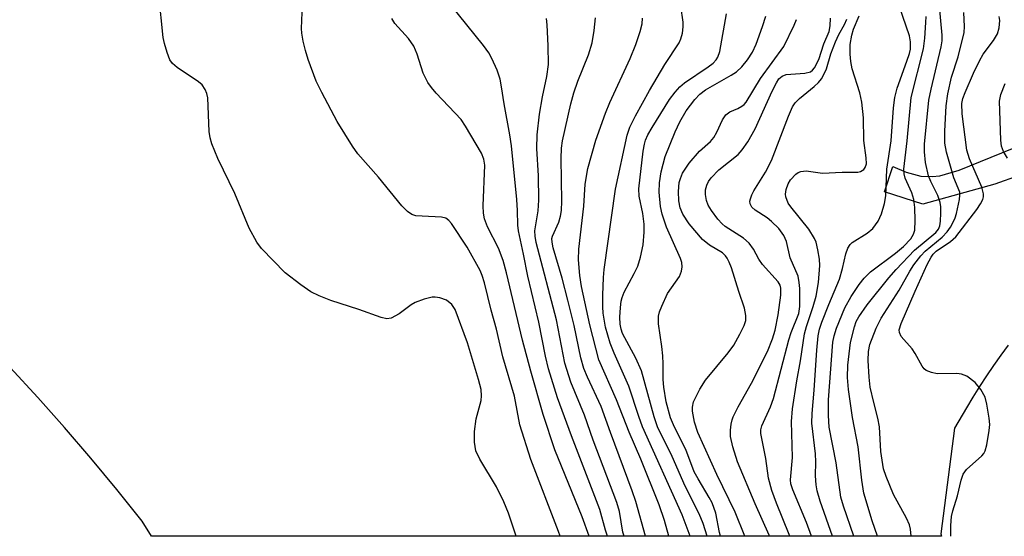
# Model space of a CAD drawing. Units: inches. Extents: x 1285760 to 1291761, y 489452 to 493452.
# Drawn here: x 1287531 to 1287713, y 489452 to 489547 of the extents above; entities that cross this region are included whole.
import ezdxf

# ---------------------------------------------------------------- set-up
doc = ezdxf.new("R2010")
doc.units = ezdxf.units.IN
doc.header["$MEASUREMENT"] = 0
for name, color, linetype in [('NTRL-Trees', 3, 'Continuous'), ('TRANS-Non Street Sidewalk', 7, 'Continuous'), ('Undefined', 1, 'Continuous')]:
    doc.layers.add(name, color=color, linetype=linetype)

msp = doc.modelspace()

# ---------------------------------------------------------------- linework, layer by layer
at = {"layer": 'NTRL-Trees'}
msp.add_lwpolyline([(1287713.46, 489487.38), (1287712.09, 489485.51), (1287710.75, 489483.63), (1287709.45, 489481.72), (1287708.18, 489479.79), (1287706.94, 489477.83), (1287705.74, 489475.86), (1287703.57, 489472.08), (1287701.06, 489452.67), (1287701.19, 489452.21), (1287555.75, 489452.23), (1287554.03, 489455.01), (1287549.37, 489460.82), (1287544.61, 489466.56), (1287539.75, 489472.21), (1287534.8, 489477.77), (1287529.74, 489483.25)], dxfattribs=at)
at = {"layer": 'TRANS-Non Street Sidewalk'}
msp.add_lwpolyline([(1287715.45, 489518.58), (1287710.98, 489517), (1287697.74, 489513.33), (1287690.7, 489515.57), (1287692.18, 489520.22), (1287694.66, 489519.19), (1287697.38, 489518.47), (1287699.47, 489518.37), (1287700.87, 489518.55), (1287704.4, 489519.57), (1287714.22, 489523.53)], dxfattribs=at)
at = {"layer": 'Undefined'}
for points, elevation in [([(1287689.39, 489452.21), (1287688.4, 489455.07), (1287686.89, 489460.13), (1287686.47, 489462.54), (1287685.82, 489468.65), (1287684.81, 489474.08), (1287684.02, 489479.22), (1287683.83, 489481.45), (1287683.94, 489483.72), (1287684.44, 489487.84), (1287685.12, 489490.74), (1287685.47, 489491.71), (1287685.93, 489492.57), (1287687.48, 489494.76), (1287691.49, 489499.77), (1287692.8, 489501.32), (1287696.2, 489504.83), (1287700.09, 489508.08), (1287700.58, 489508.73), (1287700.83, 489509.34), (1287700.98, 489510.18), (1287701.05, 489511.64), (1287701.02, 489512.81), (1287700.89, 489513.63), (1287700.49, 489514.93), (1287699.19, 489517.48), (1287698.77, 489518.55), (1287698.2, 489521), (1287698.01, 489522.94), (1287698.06, 489524.33), (1287698.86, 489532.44), (1287699.28, 489534.46), (1287701.13, 489542.27), (1287701.3, 489543.38), (1287701.29, 489544.38), (1287700.56, 489552.39)], 236), ([(1287631, 489452.22), (1287630.64, 489453.07), (1287625.55, 489466.35), (1287623.56, 489472.73), (1287622.54, 489478.01), (1287620.45, 489485.24), (1287619.24, 489490.32), (1287618.27, 489493.83), (1287617.06, 489498.82), (1287616.64, 489500.2), (1287616.23, 489501.11), (1287613.83, 489505.38), (1287610.98, 489509.73), (1287610.51, 489510.33), (1287609.9, 489510.74), (1287609.11, 489510.92), (1287605.57, 489511.07), (1287604.42, 489511.19), (1287603.65, 489511.43), (1287602.86, 489511.93), (1287601.85, 489512.99), (1287597.54, 489518.3), (1287593.74, 489522.56), (1287592.77, 489523.98), (1287589.95, 489528.49), (1287587.08, 489533.86), (1287586.06, 489535.93), (1287584.57, 489539.93), (1287584.08, 489541.6), (1287583.69, 489543.31), (1287583.44, 489544.74), (1287583.38, 489545.62), (1287583.63, 489551.58)], 206), ([(1287639.68, 489452.22), (1287639.3, 489453.32), (1287638.28, 489457.14), (1287633.03, 489470.71), (1287630.49, 489477.7), (1287628.84, 489483.02), (1287628.3, 489485.33), (1287627.06, 489491.63), (1287625, 489500.06), (1287624.23, 489504.11), (1287623.29, 489508.38), (1287623.17, 489509.46), (1287623.11, 489512.16), (1287622.98, 489514.16), (1287621.99, 489524.02), (1287621.72, 489526.04), (1287620.65, 489531.77), (1287620.19, 489534.87), (1287619.9, 489536.31), (1287619.39, 489537.98), (1287618.42, 489540.13), (1287617.84, 489541.13), (1287616.85, 489542.5), (1287610.72, 489550.11)], 210), ([(1287654.92, 489452.22), (1287653.41, 489456.14), (1287646.14, 489472.36), (1287645.46, 489474.22), (1287643.61, 489479.85), (1287640.92, 489485.89), (1287640.19, 489487.72), (1287639.31, 489490.68), (1287638.9, 489493.28), (1287638.82, 489494.4), (1287638.84, 489496.57), (1287638.93, 489499.82), (1287639.07, 489501.27), (1287641.14, 489516.07), (1287643.31, 489525.97), (1287643.8, 489527.46), (1287644.86, 489529.57), (1287647.41, 489534.23), (1287650.21, 489539.01), (1287652.85, 489543.01), (1287653.19, 489543.7), (1287653.49, 489544.79), (1287653.63, 489545.92), (1287653.61, 489546.8), (1287653.2, 489549.71)], 218), ([(1287681.11, 489452.21), (1287678.83, 489458.67), (1287678.25, 489460.58), (1287678.08, 489461.68), (1287677.94, 489463.34), (1287678.02, 489465.9), (1287677.97, 489467.38), (1287677.28, 489473.02), (1287677.34, 489474.8), (1287677.73, 489479.12), (1287678.22, 489486.44), (1287678.46, 489489.06), (1287678.69, 489490.33), (1287679.12, 489491.63), (1287680.41, 489494.88), (1287682.36, 489499.5), (1287682.96, 489501.46), (1287683.53, 489504.19), (1287683.9, 489505.22), (1287684.34, 489505.88), (1287684.73, 489506.24), (1287687.49, 489507.97), (1287688.51, 489508.81), (1287689.53, 489510.21), (1287690.12, 489511.52), (1287690.66, 489513.44), (1287690.93, 489514.85), (1287691.09, 489519.75), (1287691.89, 489524.98), (1287692.33, 489531.01), (1287692.57, 489532.9), (1287693.01, 489534.66), (1287694.8, 489539.62), (1287695.25, 489541.01), (1287695.43, 489541.84), (1287695.48, 489543.17), (1287695.27, 489544.25), (1287693.41, 489549.58)], 232), ([(1287636.28, 489452.22), (1287635.03, 489455.81), (1287629.97, 489468.1), (1287627.87, 489474.6), (1287625.56, 489482.56), (1287624.03, 489488.3), (1287621.08, 489500.66), (1287620.47, 489502.95), (1287619.61, 489505.24), (1287617.59, 489509.15), (1287617.03, 489510.61), (1287616.87, 489511.68), (1287616.83, 489513.01), (1287617.11, 489520.49), (1287616.94, 489521.6), (1287616.51, 489522.66), (1287613.56, 489527.67), (1287612.74, 489528.89), (1287608.15, 489533.72), (1287607.26, 489534.79), (1287606.64, 489535.71), (1287605.75, 489537.43), (1287604.68, 489540.92), (1287604.05, 489542.4), (1287603.06, 489543.8), (1287600.57, 489546.54), (1287599.97, 489547.47)], 208), ([(1287642.77, 489452.22), (1287642.52, 489453), (1287641.89, 489456.78), (1287641.42, 489458.4), (1287637.05, 489469.9), (1287635.43, 489474.5), (1287632.93, 489480.56), (1287631.86, 489484.04), (1287630.29, 489492.03), (1287626.58, 489506.27), (1287626.37, 489507.41), (1287626.32, 489508.42), (1287626.92, 489512.06), (1287627.06, 489514.07), (1287627.01, 489518.5), (1287626.68, 489523.54), (1287626.71, 489526.06), (1287627.14, 489529.87), (1287627.71, 489533.06), (1287628.52, 489536.81), (1287628.8, 489539.03), (1287628.77, 489542.43), (1287628.61, 489546.29), (1287628.44, 489547.44)], 212), ([(1287646.65, 489452.22), (1287644.91, 489458.59), (1287644.22, 489460.6), (1287640.23, 489471.33), (1287638.54, 489476.09), (1287636, 489481.49), (1287635.35, 489483.09), (1287634.79, 489485.02), (1287633.55, 489490.96), (1287632.41, 489495.65), (1287631.34, 489499.67), (1287629.71, 489505.25), (1287629.48, 489506.3), (1287629.46, 489507), (1287629.57, 489507.43), (1287630.73, 489510.01), (1287631.05, 489511.11), (1287631.2, 489512.14), (1287631.26, 489513.83), (1287631.16, 489521.72), (1287631.23, 489523.63), (1287631.38, 489524.93), (1287632.94, 489531.74), (1287633.49, 489533.81), (1287634.22, 489535.94), (1287636.16, 489540.78), (1287636.86, 489542.97), (1287637.24, 489545.28), (1287637.48, 489547.59)], 214), ([(1287650.95, 489452.22), (1287650.15, 489455.11), (1287649.17, 489458.03), (1287645.83, 489466.41), (1287643.67, 489471.38), (1287641.32, 489477.31), (1287638.06, 489484.69), (1287636.42, 489491.11), (1287634.89, 489498.18), (1287634.6, 489500.18), (1287634.34, 489503.09), (1287634.38, 489505.01), (1287635.3, 489512.92), (1287635.56, 489517.01), (1287636.05, 489519.85), (1287637.54, 489525.08), (1287639.33, 489530.05), (1287640.14, 489532.01), (1287643.86, 489540.09), (1287644.87, 489542.66), (1287645.68, 489545.08), (1287646.04, 489546.45), (1287646.1, 489547.51)], 216), ([(1287658.06, 489452.22), (1287657.27, 489454.56), (1287656.55, 489456.35), (1287654.01, 489461.46), (1287651.57, 489466.9), (1287648.9, 489472.34), (1287648.28, 489474.17), (1287645.93, 489482.62), (1287644.88, 489484.98), (1287642.46, 489489.54), (1287642.18, 489490.3), (1287641.99, 489491.24), (1287641.97, 489492.5), (1287642.07, 489494.28), (1287642.2, 489495.45), (1287642.36, 489496.14), (1287642.77, 489497.15), (1287644.62, 489500.56), (1287645.24, 489501.91), (1287645.76, 489503.57), (1287646.23, 489505.82), (1287646.44, 489508.15), (1287646.45, 489509.61), (1287646.18, 489511.61), (1287645.54, 489514.78), (1287645.45, 489516.11), (1287646.24, 489523.03), (1287646.47, 489524.35), (1287646.68, 489525.11), (1287647.12, 489526.06), (1287647.91, 489527.39), (1287651.12, 489532.58), (1287652.11, 489533.92), (1287653.02, 489534.89), (1287653.88, 489535.6), (1287658.23, 489538.56), (1287659.11, 489539.25), (1287659.67, 489539.86), (1287659.98, 489540.34), (1287660.36, 489541.42), (1287661.6, 489548.35)], 220), ([(1287660.5, 489452.22), (1287660.3, 489452.89), (1287659.63, 489456.45), (1287658.95, 489458.35), (1287658.42, 489459.37), (1287656.35, 489462.8), (1287655.66, 489464.08), (1287654.08, 489468.16), (1287651.99, 489472.27), (1287651.3, 489473.98), (1287650.49, 489476.92), (1287650.03, 489479.67), (1287649.91, 489481.07), (1287649.94, 489483.93), (1287649.88, 489485.38), (1287649.69, 489487.1), (1287649.05, 489491.27), (1287649.06, 489492.71), (1287649.27, 489493.51), (1287649.67, 489494.56), (1287650.75, 489496.85), (1287652.91, 489499.99), (1287653.3, 489500.96), (1287653.43, 489501.8), (1287653.36, 489502.6), (1287653.14, 489503.29), (1287650.52, 489509.05), (1287649.77, 489511.47), (1287649.45, 489512.85), (1287649.19, 489515.51), (1287649.25, 489517.22), (1287649.56, 489519.23), (1287650.31, 489522.1), (1287652.13, 489526.64), (1287652.97, 489528.48), (1287654.17, 489530.45), (1287655.78, 489532.57), (1287656.71, 489533.52), (1287657.75, 489534.34), (1287662.47, 489537.04), (1287663.42, 489537.67), (1287664.42, 489538.6), (1287665.48, 489539.86), (1287666.35, 489541.28), (1287667.07, 489542.72), (1287668.23, 489545.96), (1287668.81, 489547.88)], 222), ([(1287664.99, 489452.22), (1287663.19, 489456.67), (1287659.82, 489463.56), (1287656.3, 489471.32), (1287655.67, 489473.23), (1287655.3, 489475.23), (1287655.31, 489475.99), (1287655.53, 489476.96), (1287656.65, 489479.25), (1287657.75, 489480.93), (1287661.88, 489485.94), (1287662.92, 489487.36), (1287664.07, 489489.4), (1287664.85, 489490.97), (1287665.13, 489491.91), (1287665.17, 489492.85), (1287664.9, 489494.17), (1287663.83, 489497.22), (1287662.51, 489501.6), (1287662.11, 489502.65), (1287661.74, 489503.38), (1287661.43, 489503.82), (1287660.87, 489504.34), (1287658.43, 489505.77), (1287657.19, 489506.78), (1287654.7, 489509.67), (1287653.54, 489511.46), (1287653.08, 489512.65), (1287652.83, 489513.95), (1287652.73, 489515.64), (1287652.9, 489517.27), (1287653.11, 489518.05), (1287653.51, 489519), (1287654.08, 489519.96), (1287654.74, 489520.88), (1287656.64, 489523.03), (1287658.66, 489524.83), (1287659.27, 489525.55), (1287659.81, 489526.53), (1287660.86, 489528.85), (1287661.45, 489529.76), (1287662.21, 489530.32), (1287663.68, 489530.92), (1287664.44, 489531.32), (1287664.83, 489531.62), (1287665.23, 489532.1), (1287667.82, 489536.45), (1287672.12, 489542.31), (1287674.05, 489546.23), (1287674.5, 489547.28)], 224), ([(1287669.51, 489452.22), (1287669.43, 489452.45), (1287666.84, 489458.21), (1287663.59, 489465.93), (1287662.77, 489468.64), (1287662.35, 489470.6), (1287662.34, 489471.72), (1287662.44, 489472.85), (1287662.61, 489473.66), (1287662.81, 489474.21), (1287663.75, 489476.05), (1287666.21, 489480.37), (1287669.13, 489486.22), (1287670.07, 489488.55), (1287670.53, 489490.14), (1287671.1, 489492.98), (1287671.61, 489496.54), (1287671.58, 489497.86), (1287671.44, 489498.38), (1287671.1, 489499.02), (1287668.23, 489502.2), (1287667.57, 489503.2), (1287666.58, 489505.04), (1287665.78, 489506.13), (1287664.71, 489507.05), (1287661.35, 489509.19), (1287660.78, 489509.7), (1287660.02, 489510.56), (1287658.8, 489512.17), (1287658.21, 489513.15), (1287657.92, 489513.96), (1287657.72, 489515.1), (1287657.75, 489515.95), (1287657.96, 489516.79), (1287658.28, 489517.48), (1287658.75, 489518.17), (1287660.16, 489519.61), (1287663.73, 489522.44), (1287664.5, 489523.32), (1287665.51, 489524.76), (1287666.86, 489527.17), (1287670, 489534.08), (1287670.78, 489535.63), (1287671.23, 489536.34), (1287671.82, 489536.88), (1287672.57, 489537.16), (1287676, 489537.42), (1287677.04, 489537.68), (1287677.44, 489537.97), (1287677.77, 489538.39), (1287678.56, 489539.94), (1287679.53, 489542.79), (1287680.47, 489545.04), (1287680.69, 489546.14), (1287680.74, 489547.55)], 226), ([(1287673.26, 489452.22), (1287673.15, 489452.54), (1287670.79, 489458.29), (1287669.93, 489460.62), (1287669.34, 489462.91), (1287668.81, 489466.51), (1287667.9, 489471.11), (1287667.92, 489471.79), (1287668.11, 489472.54), (1287669.69, 489476), (1287670.26, 489477.55), (1287673.05, 489488.38), (1287673.49, 489489.69), (1287674.88, 489493.17), (1287675.07, 489494.51), (1287675.08, 489497.77), (1287674.98, 489498.91), (1287674.76, 489500.04), (1287673.3, 489503.41), (1287672.61, 489506.41), (1287672.14, 489507.57), (1287671.2, 489508.83), (1287669.9, 489510.14), (1287669.07, 489510.77), (1287666.86, 489512.19), (1287666.25, 489512.73), (1287665.94, 489513.37), (1287665.91, 489513.83), (1287665.99, 489514.31), (1287666.23, 489515.04), (1287666.6, 489515.79), (1287668.75, 489519.17), (1287669.9, 489521.31), (1287672.97, 489529.51), (1287673.75, 489531.24), (1287674.24, 489531.92), (1287675.05, 489532.74), (1287677.72, 489534.93), (1287678.55, 489535.7), (1287679.07, 489536.38), (1287679.5, 489537.14), (1287679.97, 489538.2), (1287680.8, 489540.96), (1287681.64, 489543.17), (1287682.24, 489544.51), (1287683.31, 489546.38), (1287683.75, 489547.36)], 228), ([(1287677.22, 489452.22), (1287676.3, 489454.75), (1287673.79, 489460.76), (1287673.44, 489461.88), (1287673.35, 489462.59), (1287673.73, 489466.7), (1287673.56, 489473.3), (1287673.76, 489475.63), (1287674.56, 489480.81), (1287675.23, 489484.48), (1287675.97, 489489.44), (1287676.32, 489490.82), (1287677.55, 489494.48), (1287678.1, 489496.41), (1287678.53, 489498.88), (1287678.79, 489502.05), (1287678.7, 489503.2), (1287678.41, 489504.91), (1287678.08, 489506.31), (1287677.81, 489507.02), (1287676.73, 489508.68), (1287673.43, 489512.79), (1287672.93, 489513.52), (1287672.5, 489514.66), (1287672.46, 489515.16), (1287672.57, 489515.98), (1287672.91, 489517.03), (1287673.35, 489517.76), (1287674.33, 489518.8), (1287674.78, 489519.12), (1287675.24, 489519.33), (1287676.23, 489519.41), (1287679.23, 489518.98), (1287682.89, 489519.17), (1287685.76, 489519.2), (1287686.28, 489519.32), (1287686.85, 489519.68), (1287687.12, 489520.04), (1287687.33, 489520.75), (1287687.31, 489521.86), (1287686.86, 489525.05), (1287686.81, 489529.19), (1287686.5, 489532.07), (1287686.1, 489533.76), (1287684.72, 489538.23), (1287684.47, 489539.55), (1287684.33, 489540.92), (1287684.34, 489542.65), (1287684.63, 489544.4), (1287684.98, 489545.51), (1287686.01, 489547.95)], 230), ([(1287685.04, 489452.21), (1287683.12, 489457.75), (1287682.65, 489459.4), (1287681.75, 489465.72), (1287680.5, 489472.26), (1287680.34, 489474.43), (1287680.38, 489477.31), (1287681.19, 489487.93), (1287681.42, 489489.07), (1287681.86, 489490.47), (1287683.39, 489494.26), (1287684.53, 489496.32), (1287686.01, 489498.54), (1287686.9, 489499.7), (1287688.1, 489500.84), (1287692.71, 489504.27), (1287694.19, 489505.52), (1287695.49, 489506.92), (1287695.99, 489507.81), (1287696.23, 489508.53), (1287696.34, 489510.29), (1287696.24, 489512.69), (1287696.08, 489514.14), (1287695.73, 489515.41), (1287694.48, 489518.07), (1287694.27, 489518.9), (1287694.22, 489519.75), (1287694.87, 489524.95), (1287695.57, 489532.95), (1287697.82, 489541.86), (1287698.07, 489543.86), (1287698.3, 489546.72), (1287698.32, 489547.84)], 234), ([(1287695.55, 489452.21), (1287695.46, 489453.52), (1287695.27, 489454.31), (1287694.72, 489455.56), (1287692.3, 489459.88), (1287690.96, 489463.22), (1287690.5, 489464.63), (1287690.02, 489467.78), (1287689.75, 489472.33), (1287689.45, 489473.92), (1287688.69, 489476.83), (1287688.04, 489479.67), (1287687.82, 489481.48), (1287687.66, 489484.55), (1287687.71, 489486.19), (1287688, 489487.52), (1287689.11, 489490.5), (1287690.05, 489492.36), (1287693.38, 489497.49), (1287695.31, 489500.97), (1287696.08, 489502.15), (1287697.35, 489503.78), (1287698.14, 489504.65), (1287701.26, 489507.25), (1287702.19, 489508.22), (1287702.8, 489509.05), (1287703.21, 489509.78), (1287703.66, 489510.81), (1287703.92, 489511.62), (1287704.46, 489514.15), (1287704.56, 489514.98), (1287704.53, 489515.52), (1287703.42, 489518.15), (1287702.07, 489522.88), (1287701.8, 489524.52), (1287701.77, 489526.74), (1287702.01, 489531.38), (1287702.32, 489533.63), (1287703, 489536.69), (1287704.21, 489540.41), (1287705.33, 489544.86), (1287705.4, 489545.98), (1287705.28, 489548.54)], 238), ([(1287702.89, 489452.21), (1287702.87, 489454.17), (1287703.02, 489455.83), (1287703.27, 489456.89), (1287704.1, 489459.67), (1287704.76, 489462.56), (1287705.13, 489463.65), (1287705.78, 489464.5), (1287708.58, 489467.03), (1287708.94, 489467.47), (1287709.21, 489467.96), (1287709.52, 489469.05), (1287709.94, 489471.65), (1287710.03, 489472.8), (1287709.95, 489473.94), (1287709.53, 489476.5), (1287709.17, 489477.83), (1287708.4, 489479.22), (1287707.33, 489480.52), (1287705.83, 489481.66), (1287704.84, 489482.05), (1287703.98, 489482.14), (1287700.38, 489482.12), (1287699.32, 489482.32), (1287698.36, 489482.71), (1287697.95, 489483.04), (1287697.61, 489483.48), (1287696.32, 489485.82), (1287695.76, 489486.67), (1287693.74, 489488.99), (1287693.43, 489489.7), (1287693.4, 489490.22), (1287693.72, 489491.38), (1287696.3, 489497.32), (1287698.54, 489502.24), (1287699.23, 489503.55), (1287699.65, 489504.11), (1287700.19, 489504.64), (1287702.82, 489506.45), (1287703.78, 489507.31), (1287707.64, 489512.3), (1287708.37, 489513.38), (1287708.74, 489514.14), (1287708.88, 489514.67), (1287708.89, 489515.21), (1287708.59, 489516.46), (1287706.31, 489521.65), (1287705.81, 489523.23), (1287704.95, 489529.92), (1287704.89, 489531.8), (1287705.1, 489532.76), (1287705.51, 489533.86), (1287707.05, 489537.41), (1287708.13, 489539.7), (1287708.84, 489540.92), (1287710.75, 489543.43), (1287711.45, 489544.65), (1287711.79, 489545.72), (1287711.93, 489547.11), (1287711.78, 489547.85)], 240), ([(1287713.3, 489521.8), (1287712.55, 489523), (1287712.23, 489524), (1287712.07, 489525.08), (1287711.81, 489532.24), (1287712.06, 489533.51), (1287712.88, 489535.53)], 242)]:
    msp.add_lwpolyline(points, dxfattribs=dict(at, elevation=elevation))
msp.add_polyline3d([(1287622.85, 489452.22, 204), (1287621.45, 489456.47, 204), (1287620.63, 489458.58, 204), (1287619.24, 489461.34, 204), (1287616.19, 489466.4, 204), (1287615.44, 489467.94, 204), (1287615.18, 489469.54, 204), (1287615.19, 489471.52, 204), (1287615.53, 489473.85, 204), (1287616.46, 489477.19, 204), (1287616.51, 489478.05, 204), (1287616.42, 489479.2, 204), (1287615.95, 489481.07, 204), (1287613.9, 489487.8, 204), (1287611.63, 489493.96, 204), (1287611.04, 489494.83, 204), (1287610.06, 489495.63, 204), (1287608.8, 489496.1, 204), (1287607.97, 489496.22, 204), (1287607.41, 489496.21, 204), (1287605.97, 489495.86, 204), (1287604.29, 489495.23, 204), (1287603.56, 489494.8, 204), (1287601.31, 489493.13, 204), (1287599.85, 489492.35, 204), (1287599.09, 489492.22, 204), (1287598.02, 489492.45, 204), (1287593.92, 489493.93, 204), (1287588.73, 489495.56, 204), (1287586.63, 489496.46, 204), (1287585.1, 489497.21, 204), (1287583.23, 489498.47, 204), (1287580.37, 489500.7, 204), (1287575.99, 489505.14, 204), (1287575.11, 489506.31, 204), (1287573.73, 489508.87, 204), (1287571.06, 489515.29, 204), (1287567.95, 489521.71, 204), (1287566.88, 489524.42, 204), (1287566.53, 489525.54, 204), (1287566.35, 489526.7, 204), (1287566.09, 489532.85, 204), (1287565.93, 489533.64, 204), (1287565.63, 489534.38, 204), (1287565.05, 489535.25, 204), (1287564.42, 489535.83, 204), (1287560.49, 489538.46, 204), (1287559.61, 489539.19, 204), (1287559.14, 489539.87, 204), (1287558.62, 489541.19, 204), (1287558.12, 489542.85, 204), (1287557.89, 489543.99, 204), (1287557.11, 489551.86, 204)], dxfattribs=at)

doc.saveas('drawing.dxf')
